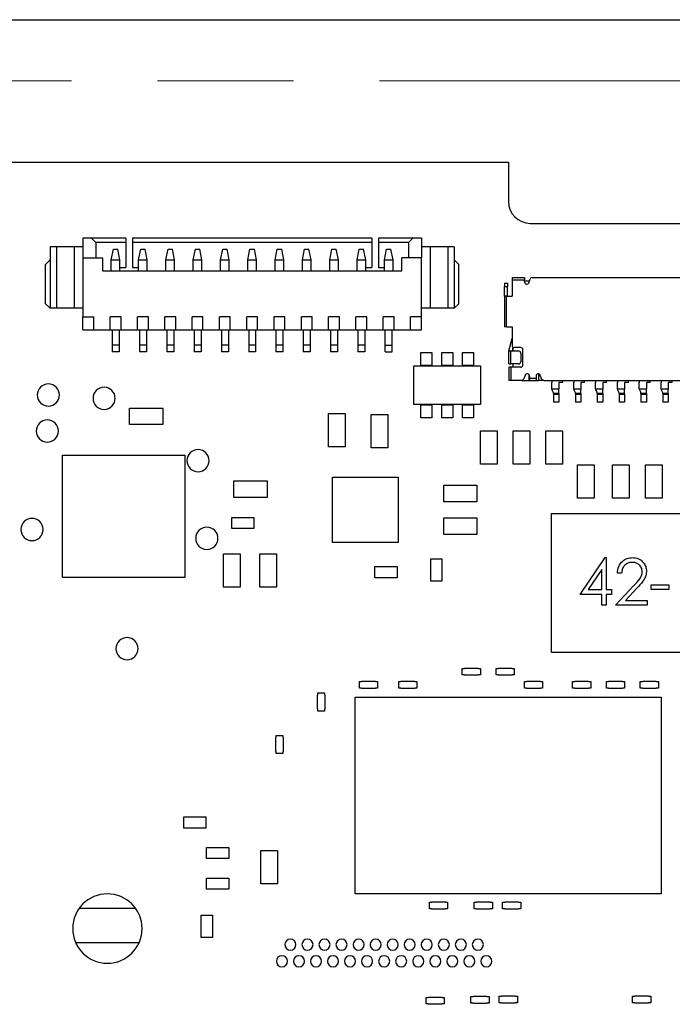
# Model space of a CAD drawing. Units: inches. Extents: x 0.4 to 16.6, y 0.2 to 10.8.
# Drawn here: x 3.6 to 4.2, y 5.7 to 6.6 of the extents above; entities that cross this region are included whole.
import ezdxf

# ---------------------------------------------------------------- set-up
doc = ezdxf.new("R2010")
doc.units = ezdxf.units.IN
doc.header["$MEASUREMENT"] = 0
doc.linetypes.add('CENTERX2', pattern=[0.8, 0.5, -0.1, 0.1, -0.1])

msp = doc.modelspace()

# ---------------------------------------------------------------- linework, layer by layer
at = {"color": 7, "linetype": 'Continuous', "lineweight": 25}
for p, q in [((3.02729, 6.59214), (6.23182, 6.59214)), ((3.43361, 6.4639), (4.01038, 6.4639)), ((4.01038, 6.4639), (4.01038, 6.42846)), ((4.03007, 6.40878), (4.65211, 6.40878)), ((3.63489, 6.39549), (3.62702, 6.39549)), ((3.62702, 6.39549), (3.62702, 6.37777)), ((3.63489, 6.39549), (3.63883, 6.39155)), ((3.66589, 6.39549), (3.63489, 6.39549)), ((3.63883, 6.39155), (3.63883, 6.37777)), ((3.66589, 6.39155), (3.63883, 6.39155)), ((3.66589, 6.39549), (3.66589, 6.39155)), ((3.66589, 6.39155), (3.66589, 6.36892)), ((3.88735, 6.39549), (3.6718, 6.39549)), ((3.6718, 6.39549), (3.6718, 6.39155)), ((3.88735, 6.39155), (3.6718, 6.39155)), ((3.6718, 6.39155), (3.6718, 6.36892)), ((3.88735, 6.39549), (3.88735, 6.39155)), ((3.88735, 6.39155), (3.88735, 6.36892)), ((3.89326, 6.39549), (3.89326, 6.39155)), ((3.92426, 6.39549), (3.89326, 6.39549)), ((3.92032, 6.39155), (3.89326, 6.39155)), ((3.89326, 6.39155), (3.89326, 6.36892)), ((3.92426, 6.39549), (3.92032, 6.39155)), ((3.92032, 6.39155), (3.92032, 6.37777)), ((3.93213, 6.39549), (3.92426, 6.39549)), ((3.93213, 6.39549), (3.93213, 6.37777)), ((3.59749, 6.38762), (3.59749, 6.3325)), ((3.60339, 6.38762), (3.59749, 6.38762)), ((3.60339, 6.38762), (3.60339, 6.3325)), ((3.61914, 6.38762), (3.60339, 6.38762)), ((3.61914, 6.38762), (3.61914, 6.3325)), ((3.62702, 6.38762), (3.61914, 6.38762)), ((3.65261, 6.37581), (3.65458, 6.38565)), ((3.65458, 6.38565), (3.65851, 6.38565)), ((3.66048, 6.37581), (3.65851, 6.38565)), ((3.67721, 6.37581), (3.67918, 6.38565)), ((3.67918, 6.38565), (3.68312, 6.38565)), ((3.68509, 6.37581), (3.68312, 6.38565)), ((3.70182, 6.37581), (3.70379, 6.38565)), ((3.70379, 6.38565), (3.70772, 6.38565)), ((3.70969, 6.37581), (3.70772, 6.38565)), ((3.72643, 6.37581), (3.72839, 6.38565)), ((3.72839, 6.38565), (3.73233, 6.38565)), ((3.7343, 6.37581), (3.73233, 6.38565)), ((3.75103, 6.37581), (3.753, 6.38565)), ((3.753, 6.38565), (3.75694, 6.38565)), ((3.75891, 6.37581), (3.75694, 6.38565)), ((3.77564, 6.37581), (3.77761, 6.38565)), ((3.77761, 6.38565), (3.78154, 6.38565)), ((3.78351, 6.37581), (3.78154, 6.38565)), ((3.80024, 6.37581), (3.80221, 6.38565)), ((3.80221, 6.38565), (3.80615, 6.38565)), ((3.80812, 6.37581), (3.80615, 6.38565)), ((3.82485, 6.37581), (3.82682, 6.38565)), ((3.82682, 6.38565), (3.83076, 6.38565)), ((3.83272, 6.37581), (3.83076, 6.38565)), ((3.84946, 6.37581), (3.85143, 6.38565)), ((3.85143, 6.38565), (3.85536, 6.38565)), ((3.85733, 6.37581), (3.85536, 6.38565)), ((3.87406, 6.37581), (3.87603, 6.38565)), ((3.87603, 6.38565), (3.87997, 6.38565)), ((3.88194, 6.37581), (3.87997, 6.38565)), ((3.89867, 6.37581), (3.90064, 6.38565)), ((3.90064, 6.38565), (3.90458, 6.38565)), ((3.90654, 6.37581), (3.90458, 6.38565)), ((3.94001, 6.38762), (3.93213, 6.38762)), ((3.94001, 6.38762), (3.94001, 6.3325)), ((3.95576, 6.38762), (3.94001, 6.38762)), ((3.95576, 6.38762), (3.95576, 6.3325)), ((3.96166, 6.38762), (3.95576, 6.38762)), ((3.96166, 6.38762), (3.96166, 6.3325)), ((3.59749, 6.37581), (3.59355, 6.37187)), ((3.62702, 6.37777), (3.64473, 6.37777)), ((3.62702, 6.37777), (3.62702, 6.32462)), ((3.64473, 6.37777), (3.64473, 6.36596)), ((3.65261, 6.36596), (3.65261, 6.37581)), ((3.65261, 6.37581), (3.66048, 6.37581)), ((3.66048, 6.36596), (3.66048, 6.37581)), ((3.67721, 6.37581), (3.68509, 6.37581)), ((3.67721, 6.36596), (3.67721, 6.37581)), ((3.68509, 6.36596), (3.68509, 6.37581)), ((3.70182, 6.37581), (3.70969, 6.37581)), ((3.70182, 6.36596), (3.70182, 6.37581)), ((3.70969, 6.36596), (3.70969, 6.37581)), ((3.72643, 6.37581), (3.7343, 6.37581)), ((3.72643, 6.36596), (3.72643, 6.37581)), ((3.7343, 6.36596), (3.7343, 6.37581)), ((3.75103, 6.36596), (3.75103, 6.37581)), ((3.75103, 6.37581), (3.75891, 6.37581)), ((3.75891, 6.36596), (3.75891, 6.37581)), ((3.77564, 6.37581), (3.78351, 6.37581)), ((3.77564, 6.36596), (3.77564, 6.37581)), ((3.78351, 6.36596), (3.78351, 6.37581)), ((3.80024, 6.36596), (3.80024, 6.37581)), ((3.80024, 6.37581), (3.80812, 6.37581)), ((3.80812, 6.36596), (3.80812, 6.37581)), ((3.82485, 6.36596), (3.82485, 6.37581)), ((3.82485, 6.37581), (3.83272, 6.37581)), ((3.83272, 6.36596), (3.83272, 6.37581)), ((3.84946, 6.36596), (3.84946, 6.37581)), ((3.84946, 6.37581), (3.85733, 6.37581)), ((3.85733, 6.36596), (3.85733, 6.37581)), ((3.87406, 6.37581), (3.88194, 6.37581)), ((3.87406, 6.36596), (3.87406, 6.37581)), ((3.88194, 6.36596), (3.88194, 6.37581)), ((3.89867, 6.37581), (3.90654, 6.37581)), ((3.89867, 6.36596), (3.89867, 6.37581)), ((3.90654, 6.36596), (3.90654, 6.37581)), ((3.91442, 6.36596), (3.91442, 6.37777)), ((3.93213, 6.37777), (3.91442, 6.37777)), ((3.93213, 6.32462), (3.93213, 6.37777)), ((3.96166, 6.37581), (3.9656, 6.37187)), ((3.59355, 6.33644), (3.59355, 6.37187)), ((3.64473, 6.36596), (3.91442, 6.36596)), ((3.66048, 6.36892), (3.66589, 6.36892)), ((3.6718, 6.36892), (3.67721, 6.36892)), ((3.88194, 6.36892), (3.88735, 6.36892)), ((3.89326, 6.36892), (3.89867, 6.36892)), ((3.9656, 6.33644), (3.9656, 6.37187)), ((4.01362, 6.35996), (4.02494, 6.35996)), ((4.01362, 6.35996), (4.01362, 6.35799)), ((4.01362, 6.35799), (4.01362, 6.34322)), ((4.01362, 6.35799), (4.02494, 6.35799)), ((4.02494, 6.35996), (4.02494, 6.35799)), ((4.02494, 6.35602), (4.02494, 6.35799)), ((4.02494, 6.357), (4.02936, 6.357)), ((4.02876, 6.35535), (4.02996, 6.35866)), ((4.03181, 6.35996), (4.64995, 6.35996)), ((4.00673, 6.35504), (4.00968, 6.35504)), ((4.00673, 6.35504), (4.00673, 6.35208)), ((4.00673, 6.35208), (4.00968, 6.35208)), ((4.00673, 6.34322), (4.00673, 6.35208)), ((4.00968, 6.35504), (4.00968, 6.35208)), ((4.00968, 6.34322), (4.00968, 6.35208)), ((4.00673, 6.34322), (4.00673, 6.31567)), ((4.0087, 6.34322), (4.00673, 6.34322)), ((4.0087, 6.31567), (4.0087, 6.34322)), ((4.0087, 6.34322), (4.01362, 6.34322)), ((3.59749, 6.3325), (3.59355, 6.33644)), ((3.60339, 6.3325), (3.59749, 6.3325)), ((3.61914, 6.3325), (3.60339, 6.3325)), ((3.62702, 6.3325), (3.61914, 6.3325)), ((3.94001, 6.3325), (3.93213, 6.3325)), ((3.95576, 6.3325), (3.94001, 6.3325)), ((3.96166, 6.3325), (3.95576, 6.3325)), ((3.96166, 6.3325), (3.9656, 6.33644)), ((3.62702, 6.32462), (3.63686, 6.32462)), ((3.62702, 6.31281), (3.62702, 6.32462)), ((3.63686, 6.31281), (3.63686, 6.32462)), ((3.65162, 6.31281), (3.65162, 6.32462)), ((3.66146, 6.32462), (3.65162, 6.32462)), ((3.66146, 6.31281), (3.66146, 6.32462)), ((3.68607, 6.32462), (3.67623, 6.32462)), ((3.67623, 6.31281), (3.67623, 6.32462)), ((3.68607, 6.31281), (3.68607, 6.32462)), ((3.70083, 6.31281), (3.70083, 6.32462)), ((3.71068, 6.32462), (3.70083, 6.32462)), ((3.71068, 6.31281), (3.71068, 6.32462)), ((3.72544, 6.31281), (3.72544, 6.32462)), ((3.73528, 6.32462), (3.72544, 6.32462)), ((3.73528, 6.31281), (3.73528, 6.32462)), ((3.75989, 6.32462), (3.75005, 6.32462)), ((3.75005, 6.31281), (3.75005, 6.32462)), ((3.75989, 6.31281), (3.75989, 6.32462)), ((3.7845, 6.32462), (3.77465, 6.32462)), ((3.77465, 6.31281), (3.77465, 6.32462)), ((3.7845, 6.31281), (3.7845, 6.32462)), ((3.79926, 6.31281), (3.79926, 6.32462)), ((3.8091, 6.32462), (3.79926, 6.32462)), ((3.8091, 6.31281), (3.8091, 6.32462)), ((3.83371, 6.32462), (3.82387, 6.32462)), ((3.82387, 6.31281), (3.82387, 6.32462)), ((3.83371, 6.31281), (3.83371, 6.32462)), ((3.85832, 6.32462), (3.84847, 6.32462)), ((3.84847, 6.31281), (3.84847, 6.32462)), ((3.85832, 6.31281), (3.85832, 6.32462)), ((3.88292, 6.32462), (3.87308, 6.32462)), ((3.87308, 6.31281), (3.87308, 6.32462)), ((3.88292, 6.31281), (3.88292, 6.32462)), ((3.90753, 6.32462), (3.89769, 6.32462)), ((3.89769, 6.31281), (3.89769, 6.32462)), ((3.90753, 6.31281), (3.90753, 6.32462)), ((3.93213, 6.32462), (3.92229, 6.32462)), ((3.92229, 6.31281), (3.92229, 6.32462)), ((3.93213, 6.31281), (3.93213, 6.32462)), ((3.62702, 6.31281), (3.63686, 6.31281)), ((3.63686, 6.31281), (3.65162, 6.31281)), ((3.65162, 6.31281), (3.66146, 6.31281)), ((3.65339, 6.31281), (3.65339, 6.29903)), ((3.65969, 6.31281), (3.65969, 6.29903)), ((3.66146, 6.31281), (3.67623, 6.31281)), ((3.67623, 6.31281), (3.68607, 6.31281)), ((3.678, 6.31281), (3.678, 6.29903)), ((3.6843, 6.31281), (3.6843, 6.29903)), ((3.68607, 6.31281), (3.70083, 6.31281)), ((3.70083, 6.31281), (3.71068, 6.31281)), ((3.70261, 6.31281), (3.70261, 6.29903)), ((3.70891, 6.31281), (3.70891, 6.29903)), ((3.71068, 6.31281), (3.72544, 6.31281)), ((3.72544, 6.31281), (3.73528, 6.31281)), ((3.72721, 6.31281), (3.72721, 6.29903)), ((3.73351, 6.31281), (3.73351, 6.29903)), ((3.73528, 6.31281), (3.75005, 6.31281)), ((3.75005, 6.31281), (3.75989, 6.31281)), ((3.75182, 6.31281), (3.75182, 6.29903)), ((3.75812, 6.31281), (3.75812, 6.29903)), ((3.75989, 6.31281), (3.77465, 6.31281)), ((3.77465, 6.31281), (3.7845, 6.31281)), ((3.77643, 6.31281), (3.77643, 6.29903)), ((3.78272, 6.31281), (3.78272, 6.29903)), ((3.7845, 6.31281), (3.79926, 6.31281)), ((3.79926, 6.31281), (3.8091, 6.31281)), ((3.80103, 6.31281), (3.80103, 6.29903)), ((3.80733, 6.31281), (3.80733, 6.29903)), ((3.8091, 6.31281), (3.82387, 6.31281)), ((3.82387, 6.31281), (3.83371, 6.31281)), ((3.82564, 6.31281), (3.82564, 6.29903)), ((3.83194, 6.31281), (3.83194, 6.29903)), ((3.83371, 6.31281), (3.84847, 6.31281)), ((3.84847, 6.31281), (3.85832, 6.31281)), ((3.85024, 6.31281), (3.85024, 6.29903)), ((3.85654, 6.31281), (3.85654, 6.29903)), ((3.85832, 6.31281), (3.87308, 6.31281)), ((3.87308, 6.31281), (3.88292, 6.31281)), ((3.87485, 6.31281), (3.87485, 6.29903)), ((3.88115, 6.31281), (3.88115, 6.29903)), ((3.88292, 6.31281), (3.89769, 6.31281)), ((3.89769, 6.31281), (3.90753, 6.31281)), ((3.89946, 6.29903), (3.89946, 6.31281)), ((3.90576, 6.29903), (3.90576, 6.31281)), ((3.90753, 6.31281), (3.92229, 6.31281)), ((3.92229, 6.31281), (3.93213, 6.31281)), ((4.0087, 6.31567), (4.00673, 6.31567)), ((4.0087, 6.31567), (4.01362, 6.31567)), ((4.01362, 6.31567), (4.01362, 6.29893)), ((4.01067, 6.29401), (4.01362, 6.30508)), ((3.65969, 6.29903), (3.65339, 6.29903)), ((3.65339, 6.29903), (3.65339, 6.29313)), ((3.65969, 6.29903), (3.65969, 6.29313)), ((3.6843, 6.29903), (3.678, 6.29903)), ((3.678, 6.29903), (3.678, 6.29313)), ((3.6843, 6.29903), (3.6843, 6.29313)), ((3.70891, 6.29903), (3.70261, 6.29903)), ((3.70261, 6.29903), (3.70261, 6.29313)), ((3.70891, 6.29903), (3.70891, 6.29313)), ((3.73351, 6.29903), (3.72721, 6.29903)), ((3.72721, 6.29903), (3.72721, 6.29313)), ((3.73351, 6.29903), (3.73351, 6.29313)), ((3.75812, 6.29903), (3.75182, 6.29903)), ((3.75182, 6.29903), (3.75182, 6.29313)), ((3.75812, 6.29903), (3.75812, 6.29313)), ((3.78272, 6.29903), (3.77643, 6.29903)), ((3.77643, 6.29903), (3.77643, 6.29313)), ((3.78272, 6.29903), (3.78272, 6.29313)), ((3.80733, 6.29903), (3.80103, 6.29903)), ((3.80103, 6.29903), (3.80103, 6.29313)), ((3.80733, 6.29903), (3.80733, 6.29313)), ((3.83194, 6.29903), (3.82564, 6.29903)), ((3.82564, 6.29903), (3.82564, 6.29313)), ((3.83194, 6.29903), (3.83194, 6.29313)), ((3.85654, 6.29903), (3.85024, 6.29903)), ((3.85024, 6.29903), (3.85024, 6.29313)), ((3.85654, 6.29903), (3.85654, 6.29313)), ((3.88115, 6.29903), (3.87485, 6.29903)), ((3.87485, 6.29903), (3.87485, 6.29313)), ((3.88115, 6.29903), (3.88115, 6.29313)), ((3.89946, 6.29903), (3.90576, 6.29903)), ((3.89946, 6.29313), (3.89946, 6.29903)), ((3.90576, 6.29313), (3.90576, 6.29903)), ((4.01067, 6.29401), (4.01264, 6.29401)), ((4.01067, 6.2822), (4.01067, 6.29401)), ((4.01264, 6.2822), (4.01264, 6.29401)), ((4.01264, 6.29401), (4.01953, 6.29401)), ((4.0145, 6.2973), (4.01362, 6.29401)), ((4.01475, 6.29401), (4.01475, 6.29715)), ((4.02149, 6.29696), (4.01559, 6.29696)), ((4.02346, 6.28122), (4.02346, 6.295)), ((3.65969, 6.29313), (3.65339, 6.29313)), ((3.6843, 6.29313), (3.678, 6.29313)), ((3.70891, 6.29313), (3.70261, 6.29313)), ((3.73351, 6.29313), (3.72721, 6.29313)), ((3.75812, 6.29313), (3.75182, 6.29313)), ((3.78272, 6.29313), (3.77643, 6.29313)), ((3.80733, 6.29313), (3.80103, 6.29313)), ((3.83194, 6.29313), (3.82564, 6.29313)), ((3.85654, 6.29313), (3.85024, 6.29313)), ((3.88115, 6.29313), (3.87485, 6.29313)), ((3.89946, 6.29313), (3.90576, 6.29313)), ((3.93164, 6.29264), (3.94148, 6.29264)), ((3.93164, 6.28082), (3.93164, 6.29264)), ((3.94148, 6.29264), (3.94148, 6.28082)), ((3.95034, 6.29264), (3.96019, 6.29264)), ((3.95034, 6.28082), (3.95034, 6.29264)), ((3.96019, 6.29264), (3.96019, 6.28082)), ((3.96904, 6.28082), (3.96904, 6.29264)), ((3.96904, 6.29264), (3.97889, 6.29264)), ((3.97889, 6.29264), (3.97889, 6.28082)), ((4.02149, 6.29204), (4.02149, 6.28417)), ((3.92526, 6.24561), (3.92526, 6.28061)), ((3.92526, 6.28061), (3.98526, 6.28061)), ((3.94148, 6.28082), (3.93164, 6.28082)), ((3.96019, 6.28082), (3.95034, 6.28082)), ((3.97889, 6.28082), (3.96904, 6.28082)), ((3.98526, 6.28061), (3.98526, 6.24561)), ((4.01067, 6.2822), (4.01264, 6.2822)), ((4.01264, 6.27925), (4.01067, 6.27925)), ((4.01067, 6.27925), (4.01067, 6.26744)), ((4.01953, 6.2822), (4.01264, 6.2822)), ((4.01264, 6.27925), (4.01264, 6.26744)), ((4.02149, 6.27925), (4.01264, 6.27925)), ((4.01475, 6.27925), (4.01475, 6.2822)), ((4.01264, 6.26744), (4.01067, 6.26744)), ((4.02249, 6.26744), (4.01264, 6.26744)), ((4.02249, 6.26744), (4.02902, 6.26744)), ((4.02555, 6.27205), (4.02434, 6.26873)), ((4.02902, 6.26744), (4.02902, 6.27249)), ((4.02902, 6.26744), (4.02937, 6.26744)), ((4.02937, 6.27137), (4.02937, 6.26941)), ((4.02937, 6.26941), (4.03527, 6.26941)), ((4.02937, 6.26941), (4.02937, 6.26744)), ((4.02937, 6.26744), (4.03527, 6.26744)), ((4.03527, 6.27137), (4.03527, 6.26941)), ((4.03527, 6.26941), (4.03527, 6.26744)), ((4.03527, 6.26744), (4.03738, 6.26744)), ((4.03738, 6.27334), (4.03738, 6.26744)), ((4.04215, 6.26744), (4.03738, 6.26744)), ((4.0403, 6.26873), (4.03909, 6.27205)), ((4.04215, 6.26744), (4.63962, 6.26744)), ((4.04954, 6.26744), (4.04954, 6.26547)), ((4.05939, 6.26547), (4.05939, 6.26744)), ((4.06923, 6.26744), (4.06923, 6.26547)), ((4.07907, 6.26547), (4.07907, 6.26744)), ((4.08891, 6.26744), (4.08891, 6.26547)), ((4.09876, 6.26547), (4.09876, 6.26744)), ((4.1086, 6.26744), (4.1086, 6.26547)), ((4.11844, 6.26547), (4.11844, 6.26744)), ((4.12828, 6.26744), (4.12828, 6.26547)), ((4.13813, 6.26547), (4.13813, 6.26744)), ((4.14797, 6.26744), (4.14797, 6.26547)), ((4.15781, 6.26547), (4.15781, 6.26744)), ((4.04954, 6.26055), (4.04954, 6.26547)), ((4.04954, 6.25956), (4.04954, 6.26055)), ((4.05594, 6.25956), (4.04954, 6.25956)), ((4.05939, 6.26547), (4.05594, 6.26547)), ((4.05594, 6.26547), (4.05594, 6.25956)), ((4.05594, 6.25563), (4.05594, 6.25956)), ((4.06923, 6.26055), (4.06923, 6.26547)), ((4.06923, 6.25956), (4.06923, 6.26055)), ((4.07563, 6.25956), (4.06923, 6.25956)), ((4.07907, 6.26547), (4.07563, 6.26547)), ((4.07563, 6.26547), (4.07563, 6.25956)), ((4.07563, 6.25563), (4.07563, 6.25956)), ((4.08891, 6.26055), (4.08891, 6.26547)), ((4.08891, 6.25956), (4.08891, 6.26055)), ((4.09531, 6.25956), (4.08891, 6.25956)), ((4.09876, 6.26547), (4.09531, 6.26547)), ((4.09531, 6.26547), (4.09531, 6.25956)), ((4.09531, 6.25563), (4.09531, 6.25956)), ((4.1086, 6.26055), (4.1086, 6.26547)), ((4.1086, 6.25956), (4.1086, 6.26055)), ((4.115, 6.25956), (4.1086, 6.25956)), ((4.11844, 6.26547), (4.115, 6.26547)), ((4.115, 6.26547), (4.115, 6.25956)), ((4.115, 6.25563), (4.115, 6.25956)), ((4.12828, 6.26055), (4.12828, 6.26547)), ((4.12828, 6.25956), (4.12828, 6.26055)), ((4.13468, 6.25956), (4.12828, 6.25956)), ((4.13813, 6.26547), (4.13468, 6.26547)), ((4.13468, 6.26547), (4.13468, 6.25956)), ((4.13468, 6.25563), (4.13468, 6.25956)), ((4.14797, 6.26055), (4.14797, 6.26547)), ((4.14797, 6.25956), (4.14797, 6.26055)), ((4.15437, 6.25956), (4.14797, 6.25956)), ((4.15781, 6.26547), (4.15437, 6.26547)), ((4.15437, 6.26547), (4.15437, 6.25956)), ((4.15437, 6.25563), (4.15437, 6.25956)), ((4.05102, 6.25563), (4.05102, 6.25622)), ((4.05594, 6.25563), (4.05102, 6.25563)), ((4.05102, 6.25563), (4.05102, 6.25464)), ((4.05594, 6.25464), (4.05102, 6.25464)), ((4.05102, 6.25464), (4.05102, 6.24775)), ((4.05594, 6.25563), (4.05594, 6.25464)), ((4.05594, 6.25464), (4.05594, 6.24775)), ((4.07071, 6.25563), (4.07071, 6.25622)), ((4.07563, 6.25563), (4.07071, 6.25563)), ((4.07071, 6.25563), (4.07071, 6.25464)), ((4.07563, 6.25464), (4.07071, 6.25464)), ((4.07071, 6.25464), (4.07071, 6.24775)), ((4.07563, 6.25563), (4.07563, 6.25464)), ((4.07563, 6.25464), (4.07563, 6.24775)), ((4.09039, 6.25563), (4.09039, 6.25622)), ((4.09531, 6.25563), (4.09039, 6.25563)), ((4.09039, 6.25563), (4.09039, 6.25464)), ((4.09531, 6.25464), (4.09039, 6.25464)), ((4.09039, 6.25464), (4.09039, 6.24775)), ((4.09531, 6.25563), (4.09531, 6.25464)), ((4.09531, 6.25464), (4.09531, 6.24775)), ((4.11008, 6.25563), (4.11008, 6.25622)), ((4.115, 6.25563), (4.11008, 6.25563)), ((4.11008, 6.25563), (4.11008, 6.25464)), ((4.115, 6.25464), (4.11008, 6.25464)), ((4.11008, 6.25464), (4.11008, 6.24775)), ((4.115, 6.25563), (4.115, 6.25464)), ((4.115, 6.25464), (4.115, 6.24775)), ((4.12976, 6.25563), (4.12976, 6.25622)), ((4.13468, 6.25563), (4.12976, 6.25563)), ((4.12976, 6.25563), (4.12976, 6.25464)), ((4.13468, 6.25464), (4.12976, 6.25464)), ((4.12976, 6.25464), (4.12976, 6.24775)), ((4.13468, 6.25563), (4.13468, 6.25464)), ((4.13468, 6.25464), (4.13468, 6.24775)), ((4.14945, 6.25563), (4.14945, 6.25622)), ((4.15437, 6.25563), (4.14945, 6.25563)), ((4.14945, 6.25563), (4.14945, 6.25464)), ((4.15437, 6.25464), (4.14945, 6.25464)), ((4.14945, 6.25464), (4.14945, 6.24775)), ((4.15437, 6.25563), (4.15437, 6.25464)), ((4.15437, 6.25464), (4.15437, 6.24775)), ((3.6691, 6.22756), (3.6691, 6.24256)), ((3.6691, 6.24256), (3.6991, 6.24256)), ((3.6991, 6.24256), (3.6991, 6.22756)), ((3.98526, 6.24561), (3.92526, 6.24561)), ((3.93164, 6.23358), (3.93164, 6.24539)), ((3.93164, 6.24539), (3.94148, 6.24539)), ((3.94148, 6.24539), (3.94148, 6.23358)), ((3.95034, 6.23358), (3.95034, 6.24539)), ((3.95034, 6.24539), (3.96019, 6.24539)), ((3.96019, 6.24539), (3.96019, 6.23358)), ((3.96904, 6.23358), (3.96904, 6.24539)), ((3.96904, 6.24539), (3.97889, 6.24539)), ((3.97889, 6.24539), (3.97889, 6.23358)), ((4.05594, 6.24775), (4.05102, 6.24775)), ((4.07563, 6.24775), (4.07071, 6.24775)), ((4.09531, 6.24775), (4.09039, 6.24775)), ((4.115, 6.24775), (4.11008, 6.24775)), ((4.13468, 6.24775), (4.12976, 6.24775)), ((4.15437, 6.24775), (4.14945, 6.24775)), ((3.84835, 6.20775), (3.84835, 6.23775)), ((3.84835, 6.23775), (3.86335, 6.23775)), ((3.86335, 6.23775), (3.86335, 6.20775)), ((3.88674, 6.20677), (3.88674, 6.23677)), ((3.88674, 6.23677), (3.90174, 6.23677)), ((3.90174, 6.23677), (3.90174, 6.20677)), ((3.94148, 6.23358), (3.93164, 6.23358)), ((3.96019, 6.23358), (3.95034, 6.23358)), ((3.97889, 6.23358), (3.96904, 6.23358)), ((3.6991, 6.22756), (3.6691, 6.22756)), ((3.98517, 6.19201), (3.98517, 6.22201)), ((3.98517, 6.22201), (4.00017, 6.22201)), ((4.00017, 6.22201), (4.00017, 6.19201)), ((4.01469, 6.22201), (4.02969, 6.22201)), ((4.01469, 6.19201), (4.01469, 6.22201)), ((4.02969, 6.22201), (4.02969, 6.19201)), ((4.04422, 6.19201), (4.04422, 6.22201)), ((4.04422, 6.22201), (4.05922, 6.22201)), ((4.05922, 6.22201), (4.05922, 6.19201)), ((3.86335, 6.20775), (3.84835, 6.20775)), ((3.90174, 6.20677), (3.88674, 6.20677)), ((3.60881, 6.20012), (3.71904, 6.20012)), ((3.60881, 6.08988), (3.60881, 6.20012)), ((3.71904, 6.20012), (3.71904, 6.08988)), ((4.00017, 6.19201), (3.98517, 6.19201)), ((4.02969, 6.19201), (4.01469, 6.19201)), ((4.05922, 6.19201), (4.04422, 6.19201)), ((4.07276, 6.16149), (4.07276, 6.19149)), ((4.07276, 6.19149), (4.08776, 6.19149)), ((4.08776, 6.19149), (4.08776, 6.16149)), ((4.10426, 6.19149), (4.11926, 6.19149)), ((4.10426, 6.16149), (4.10426, 6.19149)), ((4.11926, 6.19149), (4.11926, 6.16149)), ((4.13379, 6.16149), (4.13379, 6.19149)), ((4.13379, 6.19149), (4.14879, 6.19149)), ((4.14879, 6.19149), (4.14879, 6.16149)), ((3.85192, 6.12138), (3.85192, 6.18043)), ((3.85192, 6.18043), (3.91097, 6.18043)), ((3.91097, 6.18043), (3.91097, 6.12138)), ((3.7631, 6.1621), (3.7631, 6.1771)), ((3.7631, 6.1771), (3.7931, 6.1771)), ((3.7931, 6.1771), (3.7931, 6.1621)), ((3.95208, 6.15817), (3.95208, 6.17317)), ((3.95208, 6.17317), (3.98208, 6.17317)), ((3.98208, 6.17317), (3.98208, 6.15817)), ((3.7931, 6.1621), (3.7631, 6.1621)), ((4.08776, 6.16149), (4.07276, 6.16149)), ((4.11926, 6.16149), (4.10426, 6.16149)), ((4.14879, 6.16149), (4.13379, 6.16149)), ((3.98208, 6.15817), (3.95208, 6.15817)), ((3.76121, 6.13409), (3.76121, 6.14409)), ((3.76121, 6.14409), (3.78121, 6.14409)), ((3.78121, 6.14409), (3.78121, 6.13409)), ((3.95208, 6.12864), (3.95208, 6.14364)), ((3.95208, 6.14364), (3.98208, 6.14364)), ((3.98208, 6.14364), (3.98208, 6.12864)), ((4.04926, 6.02246), (4.04926, 6.14746)), ((4.04926, 6.14746), (4.42426, 6.14746)), ((3.78121, 6.13409), (3.76121, 6.13409)), ((3.98208, 6.12864), (3.95208, 6.12864)), ((3.91097, 6.12138), (3.85192, 6.12138)), ((3.75387, 6.08128), (3.75387, 6.11128)), ((3.75387, 6.11128), (3.76887, 6.11128)), ((3.76887, 6.11128), (3.76887, 6.08128)), ((3.78635, 6.11128), (3.80135, 6.11128)), ((3.78635, 6.08128), (3.78635, 6.11128)), ((3.80135, 6.11128), (3.80135, 6.08128)), ((4.0749, 6.07476), (4.09765, 6.10787)), ((4.09765, 6.10787), (4.09841, 6.10787)), ((4.09841, 6.10787), (4.09841, 6.07903)), ((3.89015, 6.0998), (3.91015, 6.0998)), ((3.89015, 6.0898), (3.89015, 6.0998)), ((3.91015, 6.0998), (3.91015, 6.0898)), ((3.94042, 6.10677), (3.95042, 6.10677)), ((3.94042, 6.08677), (3.94042, 6.10677)), ((3.95042, 6.10677), (3.95042, 6.08677)), ((3.71904, 6.08988), (3.60881, 6.08988)), ((3.91015, 6.0898), (3.89015, 6.0898)), ((4.09467, 6.09712), (4.08225, 6.07903)), ((4.09467, 6.07903), (4.09467, 6.09712)), ((4.11229, 6.09399), (4.10855, 6.09399)), ((3.76887, 6.08128), (3.75387, 6.08128)), ((3.80135, 6.08128), (3.78635, 6.08128)), ((3.95042, 6.08677), (3.94042, 6.08677)), ((4.10695, 6.06514), (4.12311, 6.08238)), ((4.139, 6.0833), (4.15503, 6.0833)), ((4.139, 6.07903), (4.139, 6.0833)), ((4.15503, 6.0833), (4.15503, 6.07903)), ((4.09467, 6.07476), (4.0749, 6.07476)), ((4.08225, 6.07903), (4.09467, 6.07903)), ((4.09467, 6.06514), (4.09467, 6.07476)), ((4.09841, 6.07903), (4.10321, 6.07903)), ((4.09841, 6.07476), (4.09841, 6.06514)), ((4.10321, 6.07476), (4.09841, 6.07476)), ((4.10321, 6.07903), (4.10321, 6.07476)), ((4.1263, 6.08054), (4.11588, 6.06941)), ((4.15503, 6.07903), (4.139, 6.07903)), ((4.09841, 6.06514), (4.09467, 6.06514)), ((4.13526, 6.06514), (4.10695, 6.06514)), ((4.11588, 6.06941), (4.13526, 6.06941)), ((4.13526, 6.06941), (4.13526, 6.06514)), ((4.42426, 6.02246), (4.04926, 6.02246)), ((3.96871, 6.00228), (3.96871, 6.00819)), ((3.96871, 6.00819), (3.97072, 6.00819)), ((3.97072, 6.00228), (3.96871, 6.00228)), ((3.97072, 6.00819), (3.97072, 6.00848)), ((3.97072, 6.00848), (3.98312, 6.00848)), ((3.97072, 6.00198), (3.97072, 6.00228)), ((3.98312, 6.00198), (3.97072, 6.00198)), ((3.98312, 6.00848), (3.98312, 6.00819)), ((3.98312, 6.00819), (3.98513, 6.00819)), ((3.98513, 6.00228), (3.98312, 6.00228)), ((3.98312, 6.00228), (3.98312, 6.00198)), ((3.98513, 6.00819), (3.98513, 6.00228)), ((3.99922, 6.00228), (3.99922, 6.00819)), ((3.99922, 6.00819), (4.00123, 6.00819)), ((4.00123, 6.00228), (3.99922, 6.00228)), ((4.00123, 6.00819), (4.00123, 6.00848)), ((4.00123, 6.00848), (4.01363, 6.00848)), ((4.00123, 6.00198), (4.00123, 6.00228)), ((4.01363, 6.00198), (4.00123, 6.00198)), ((4.01363, 6.00848), (4.01363, 6.00819)), ((4.01363, 6.00819), (4.01564, 6.00819)), ((4.01363, 6.00228), (4.01363, 6.00198)), ((4.01564, 6.00228), (4.01363, 6.00228)), ((4.01564, 6.00819), (4.01564, 6.00228)), ((3.87619, 5.99638), (3.8782, 5.99638)), ((3.87619, 5.99047), (3.87619, 5.99638)), ((3.8782, 5.99667), (3.8906, 5.99667)), ((3.8782, 5.99638), (3.8782, 5.99667)), ((3.8906, 5.99667), (3.8906, 5.99638)), ((3.8906, 5.99638), (3.89261, 5.99638)), ((3.89261, 5.99638), (3.89261, 5.99047)), ((3.91162, 5.99638), (3.91363, 5.99638)), ((3.91162, 5.99047), (3.91162, 5.99638)), ((3.91363, 5.99638), (3.91363, 5.99667)), ((3.91363, 5.99667), (3.92603, 5.99667)), ((3.92603, 5.99667), (3.92603, 5.99638)), ((3.92603, 5.99638), (3.92804, 5.99638)), ((3.92804, 5.99638), (3.92804, 5.99047)), ((4.02481, 5.99047), (4.02481, 5.99638)), ((4.02481, 5.99638), (4.02682, 5.99638)), ((4.02682, 5.99638), (4.02682, 5.99667)), ((4.02682, 5.99667), (4.03922, 5.99667)), ((4.03922, 5.99667), (4.03922, 5.99638)), ((4.03922, 5.99638), (4.04123, 5.99638)), ((4.04123, 5.99638), (4.04123, 5.99047)), ((4.06812, 5.99638), (4.07013, 5.99638)), ((4.06812, 5.99047), (4.06812, 5.99638)), ((4.07013, 5.99638), (4.07013, 5.99667)), ((4.07013, 5.99667), (4.08253, 5.99667)), ((4.08253, 5.99667), (4.08253, 5.99638)), ((4.08253, 5.99638), (4.08454, 5.99638)), ((4.08454, 5.99638), (4.08454, 5.99047)), ((4.09863, 5.99047), (4.09863, 5.99638)), ((4.09863, 5.99638), (4.10064, 5.99638)), ((4.10064, 5.99638), (4.10064, 5.99667)), ((4.10064, 5.99667), (4.11304, 5.99667)), ((4.11304, 5.99667), (4.11304, 5.99638)), ((4.11304, 5.99638), (4.11505, 5.99638)), ((4.11505, 5.99638), (4.11505, 5.99047)), ((4.12914, 5.99047), (4.12914, 5.99638)), ((4.12914, 5.99638), (4.13115, 5.99638)), ((4.13115, 5.99638), (4.13115, 5.99667)), ((4.13115, 5.99667), (4.14355, 5.99667)), ((4.14355, 5.99667), (4.14355, 5.99638)), ((4.14355, 5.99638), (4.14556, 5.99638)), ((4.14556, 5.99638), (4.14556, 5.99047)), ((3.83853, 5.98417), (3.83882, 5.98417)), ((3.83853, 5.97177), (3.83853, 5.98417)), ((3.83882, 5.98417), (3.83882, 5.98618)), ((3.83882, 5.98618), (3.84473, 5.98618)), ((3.84473, 5.98618), (3.84473, 5.98417)), ((3.84473, 5.98417), (3.84503, 5.98417)), ((3.84503, 5.98417), (3.84503, 5.97177)), ((3.8782, 5.99047), (3.87619, 5.99047)), ((3.8782, 5.99017), (3.8782, 5.99047)), ((3.8906, 5.99017), (3.8782, 5.99017)), ((3.8906, 5.99047), (3.8906, 5.99017)), ((3.89261, 5.99047), (3.8906, 5.99047)), ((3.91363, 5.99047), (3.91162, 5.99047)), ((3.91363, 5.99017), (3.91363, 5.99047)), ((3.92603, 5.99017), (3.91363, 5.99017)), ((3.92804, 5.99047), (3.92603, 5.99047)), ((3.92603, 5.99047), (3.92603, 5.99017)), ((4.02682, 5.99047), (4.02481, 5.99047)), ((4.02682, 5.99017), (4.02682, 5.99047)), ((4.03922, 5.99017), (4.02682, 5.99017)), ((4.03922, 5.99047), (4.03922, 5.99017)), ((4.04123, 5.99047), (4.03922, 5.99047)), ((4.07013, 5.99047), (4.06812, 5.99047)), ((4.07013, 5.99017), (4.07013, 5.99047)), ((4.08253, 5.99017), (4.07013, 5.99017)), ((4.08454, 5.99047), (4.08253, 5.99047)), ((4.08253, 5.99047), (4.08253, 5.99017)), ((4.10064, 5.99047), (4.09863, 5.99047)), ((4.10064, 5.99017), (4.10064, 5.99047)), ((4.11304, 5.99017), (4.10064, 5.99017)), ((4.11505, 5.99047), (4.11304, 5.99047)), ((4.11304, 5.99047), (4.11304, 5.99017)), ((4.13115, 5.99047), (4.12914, 5.99047)), ((4.13115, 5.99017), (4.13115, 5.99047)), ((4.14355, 5.99017), (4.13115, 5.99017)), ((4.14556, 5.99047), (4.14355, 5.99047)), ((4.14355, 5.99047), (4.14355, 5.99017)), ((3.87246, 5.98228), (4.14806, 5.98228)), ((3.87246, 5.80512), (3.87246, 5.98228)), ((4.14806, 5.98228), (4.14806, 5.80512)), ((3.83882, 5.97177), (3.83853, 5.97177)), ((3.83882, 5.96976), (3.83882, 5.97177)), ((3.84473, 5.96976), (3.83882, 5.96976)), ((3.84503, 5.97177), (3.84473, 5.97177)), ((3.84473, 5.97177), (3.84473, 5.96976)), ((3.80095, 5.93342), (3.80095, 5.94582)), ((3.80095, 5.94582), (3.80124, 5.94582)), ((3.80124, 5.94783), (3.80715, 5.94783)), ((3.80124, 5.94582), (3.80124, 5.94783)), ((3.80715, 5.94783), (3.80715, 5.94582)), ((3.80715, 5.94582), (3.80745, 5.94582)), ((3.80745, 5.94582), (3.80745, 5.93342)), ((3.80124, 5.93342), (3.80095, 5.93342)), ((3.80124, 5.93141), (3.80124, 5.93342)), ((3.80715, 5.93141), (3.80124, 5.93141)), ((3.80745, 5.93342), (3.80715, 5.93342)), ((3.80715, 5.93342), (3.80715, 5.93141)), ((3.7179, 5.87441), (3.7379, 5.87441)), ((3.7179, 5.86441), (3.7179, 5.87441)), ((3.7379, 5.87441), (3.7379, 5.86441)), ((3.7379, 5.86441), (3.7179, 5.86441)), ((3.73857, 5.83685), (3.73857, 5.84685)), ((3.73857, 5.84685), (3.75857, 5.84685)), ((3.75857, 5.84685), (3.75857, 5.83685)), ((3.78733, 5.81405), (3.78733, 5.84405)), ((3.78733, 5.84405), (3.80233, 5.84405)), ((3.80233, 5.84405), (3.80233, 5.81405)), ((3.75857, 5.83685), (3.73857, 5.83685)), ((3.73857, 5.81929), (3.75857, 5.81929)), ((3.73857, 5.80929), (3.73857, 5.81929)), ((3.75857, 5.81929), (3.75857, 5.80929)), ((3.75857, 5.80929), (3.73857, 5.80929)), ((3.80233, 5.81405), (3.78733, 5.81405)), ((4.14806, 5.80512), (3.87246, 5.80512)), ((3.93918, 5.79165), (3.93918, 5.79756)), ((3.93918, 5.79756), (3.94119, 5.79756)), ((3.94119, 5.79785), (3.95359, 5.79785)), ((3.94119, 5.79756), (3.94119, 5.79785)), ((3.95359, 5.79785), (3.95359, 5.79756)), ((3.95359, 5.79756), (3.9556, 5.79756)), ((3.9556, 5.79756), (3.9556, 5.79165)), ((3.97953, 5.79756), (3.98154, 5.79756)), ((3.97953, 5.79165), (3.97953, 5.79756)), ((3.98154, 5.79756), (3.98154, 5.79785)), ((3.98154, 5.79785), (3.99395, 5.79785)), ((3.99395, 5.79785), (3.99395, 5.79756)), ((3.99395, 5.79756), (3.99596, 5.79756)), ((3.99596, 5.79756), (3.99596, 5.79165)), ((4.00512, 5.79756), (4.00713, 5.79756)), ((4.00512, 5.79165), (4.00512, 5.79756)), ((4.00713, 5.79756), (4.00713, 5.79785)), ((4.00713, 5.79785), (4.01954, 5.79785)), ((4.01954, 5.79785), (4.01954, 5.79756)), ((4.01954, 5.79756), (4.02155, 5.79756)), ((4.02155, 5.79756), (4.02155, 5.79165)), ((3.94119, 5.79165), (3.93918, 5.79165)), ((3.94119, 5.79135), (3.94119, 5.79165)), ((3.95359, 5.79135), (3.94119, 5.79135)), ((3.9556, 5.79165), (3.95359, 5.79165)), ((3.95359, 5.79165), (3.95359, 5.79135)), ((3.98154, 5.79165), (3.97953, 5.79165)), ((3.98154, 5.79135), (3.98154, 5.79165)), ((3.99395, 5.79135), (3.98154, 5.79135)), ((3.99596, 5.79165), (3.99395, 5.79165)), ((3.99395, 5.79165), (3.99395, 5.79135)), ((4.00713, 5.79165), (4.00512, 5.79165)), ((4.00713, 5.79135), (4.00713, 5.79165)), ((4.01954, 5.79135), (4.00713, 5.79135)), ((4.02155, 5.79165), (4.01954, 5.79165)), ((4.01954, 5.79165), (4.01954, 5.79135)), ((3.73373, 5.7659), (3.73373, 5.7859)), ((3.73373, 5.7859), (3.74373, 5.7859)), ((3.74373, 5.7859), (3.74373, 5.7659)), ((3.74373, 5.7659), (3.73373, 5.7659)), ((3.67767, 5.76113), (3.62066, 5.76113)), ((3.93623, 5.71193), (3.93824, 5.71193)), ((3.93623, 5.70602), (3.93623, 5.71193)), ((3.93824, 5.71222), (3.95064, 5.71222)), ((3.93824, 5.71193), (3.93824, 5.71222)), ((3.95064, 5.71222), (3.95064, 5.71193)), ((3.95064, 5.71193), (3.95265, 5.71193)), ((3.95265, 5.71193), (3.95265, 5.70602)), ((3.97662, 5.70681), (3.97662, 5.71272)), ((3.97662, 5.71272), (3.97863, 5.71272)), ((3.97863, 5.71272), (3.97863, 5.71301)), ((3.97863, 5.71301), (3.99103, 5.71301)), ((3.99103, 5.71301), (3.99103, 5.71272)), ((3.99103, 5.71272), (3.99304, 5.71272)), ((3.99304, 5.71272), (3.99304, 5.70681)), ((4.00217, 5.707), (4.00217, 5.71291)), ((4.00217, 5.71291), (4.00418, 5.71291)), ((4.00418, 5.71321), (4.01658, 5.71321)), ((4.00418, 5.71291), (4.00418, 5.71321)), ((4.01658, 5.71321), (4.01658, 5.71291)), ((4.01658, 5.71291), (4.01859, 5.71291)), ((4.01859, 5.71291), (4.01859, 5.707)), ((4.12225, 5.707), (4.12225, 5.71291)), ((4.12225, 5.71291), (4.12426, 5.71291)), ((4.12426, 5.71291), (4.12426, 5.71321)), ((4.12426, 5.71321), (4.13666, 5.71321)), ((4.13666, 5.71321), (4.13666, 5.71291)), ((4.13666, 5.71291), (4.13867, 5.71291)), ((4.13867, 5.71291), (4.13867, 5.707)), ((3.93824, 5.70602), (3.93623, 5.70602)), ((3.93824, 5.70572), (3.93824, 5.70602)), ((3.95064, 5.70572), (3.93824, 5.70572)), ((3.95265, 5.70602), (3.95064, 5.70602)), ((3.95064, 5.70602), (3.95064, 5.70572)), ((3.97863, 5.70681), (3.97662, 5.70681)), ((3.97863, 5.70651), (3.97863, 5.70681)), ((3.99103, 5.70651), (3.97863, 5.70651)), ((3.99304, 5.70681), (3.99103, 5.70681)), ((3.99103, 5.70681), (3.99103, 5.70651)), ((4.00418, 5.707), (4.00217, 5.707)), ((4.00418, 5.70671), (4.00418, 5.707)), ((4.01658, 5.70671), (4.00418, 5.70671)), ((4.01658, 5.707), (4.01658, 5.70671)), ((4.01859, 5.707), (4.01658, 5.707)), ((4.12426, 5.707), (4.12225, 5.707)), ((4.12426, 5.70671), (4.12426, 5.707)), ((4.13666, 5.70671), (4.12426, 5.70671)), ((4.13867, 5.707), (4.13666, 5.707)), ((4.13666, 5.707), (4.13666, 5.70671))]:
    msp.add_line(p, q, dxfattribs=at)
at = {"color": 7, "linetype": 'CENTERX2', "lineweight": 18}
for p, q in [((3.09432, 6.53714), (6.14182, 6.53714)), ((6.01682, 6.53714), (3.21932, 6.53714))]:
    msp.add_line(p, q, dxfattribs=at)
at = {"color": 8, "linetype": 'Continuous', "lineweight": 25}
msp.add_line((3.62376, 5.79214), (3.67456, 5.79214), dxfattribs=at)
at = {"color": 7, "linetype": 'Continuous', "lineweight": 25, "flags": 128}
for points in [[(4.05102, 6.25622), (4.05081, 6.2567), (4.05054, 6.25731), (4.05023, 6.25801), (4.0499, 6.25877), (4.04954, 6.25956)], [(4.07071, 6.25622), (4.07049, 6.2567), (4.07022, 6.25731), (4.06992, 6.25801), (4.06958, 6.25877), (4.06923, 6.25956)], [(4.09039, 6.25622), (4.09018, 6.2567), (4.08991, 6.25731), (4.0896, 6.25801), (4.08927, 6.25877), (4.08891, 6.25956)], [(4.11008, 6.25622), (4.10986, 6.2567), (4.10959, 6.25731), (4.10929, 6.25801), (4.10895, 6.25877), (4.1086, 6.25956)], [(4.12976, 6.25622), (4.12955, 6.2567), (4.12928, 6.25731), (4.12897, 6.25801), (4.12864, 6.25877), (4.12828, 6.25956)], [(4.14945, 6.25622), (4.14923, 6.2567), (4.14896, 6.25731), (4.14866, 6.25801), (4.14832, 6.25877), (4.14797, 6.25956)]]:
    msp.add_lwpolyline(points, dxfattribs=at)
at = {"color": 7, "linetype": 'Continuous', "lineweight": 25}
for centre, radius, start, end in [((4.03007, 6.42846), 0.01969, 180, 270), ((4.02691, 6.35602), 0.00197, 180, 340), ((4.03181, 6.35799), 0.00197, 90, 160), ((4.01559, 6.29893), 0.00197, 180, 270), ((4.01362, 6.29598), 0.00197, 270, 304.93872), ((4.01953, 6.29204), 0.00197, 360, 90), ((4.02149, 6.295), 0.00197, 360, 90), ((4.01953, 6.28417), 0.00197, 270, 360), ((4.02149, 6.28122), 0.00197, 270, 360), ((4.02249, 6.26941), 0.00197, 270, 340), ((4.0274, 6.27137), 0.00197, 360, 160), ((4.03724, 6.27137), 0.00197, 20, 180), ((4.04215, 6.26941), 0.00197, 200, 270), ((3.59601, 6.25425), 0.01, 0, 180), ((3.64621, 6.2513), 0.01, 0, 180), ((3.59601, 6.25425), 0.01, 180, 0), ((3.64621, 6.2513), 0.01, 180, 0), ((3.59503, 6.22177), 0.01, 0, 180), ((3.59503, 6.22177), 0.01, 180, 0), ((3.73085, 6.19519), 0.01, 0, 180), ((3.73085, 6.19519), 0.01, 180, 0), ((3.58125, 6.13319), 0.01, 0, 180), ((3.73873, 6.12531), 0.01, 0, 180), ((3.58125, 6.13319), 0.01, 180, 0), ((3.73873, 6.12531), 0.01, 180, 0), ((3.66688, 6.0259), 0.01, 0, 180), ((3.66688, 6.0259), 0.01, 180, 0), ((3.64916, 5.77394), 0.03125, 0, 180), ((3.64916, 5.77394), 0.03125, 180, 0), ((3.81404, 5.75948), 0.005, 0, 180), ((3.82939, 5.75948), 0.005, 0, 180), ((3.84473, 5.75948), 0.005, 0, 180), ((3.86008, 5.75948), 0.005, 0, 180), ((3.87544, 5.75948), 0.005, 0, 180), ((3.89079, 5.75948), 0.005, 0, 180), ((3.90613, 5.75948), 0.005, 0, 180), ((3.92148, 5.75948), 0.005, 0, 180), ((3.93683, 5.75948), 0.005, 0, 180), ((3.95219, 5.75948), 0.005, 0, 180), ((3.96754, 5.75948), 0.005, 0, 180), ((3.98288, 5.75948), 0.005, 0, 180), ((3.81404, 5.75948), 0.005, 180, 0), ((3.82939, 5.75948), 0.005, 180, 0), ((3.84473, 5.75948), 0.005, 180, 0), ((3.86008, 5.75948), 0.005, 180, 0), ((3.87544, 5.75948), 0.005, 180, 0), ((3.89079, 5.75948), 0.005, 180, 0), ((3.90613, 5.75948), 0.005, 180, 0), ((3.92148, 5.75948), 0.005, 180, 0), ((3.93683, 5.75948), 0.005, 180, 0), ((3.95219, 5.75948), 0.005, 180, 0), ((3.96754, 5.75948), 0.005, 180, 0), ((3.98288, 5.75948), 0.005, 180, 0), ((3.80636, 5.74448), 0.005, 0, 180), ((3.80636, 5.74448), 0.005, 180, 0), ((3.82171, 5.74448), 0.005, 0, 180), ((3.82171, 5.74448), 0.005, 180, 0), ((3.83706, 5.74448), 0.005, 0, 180), ((3.83706, 5.74448), 0.005, 180, 0), ((3.85241, 5.74448), 0.005, 0, 180), ((3.85241, 5.74448), 0.005, 180, 0), ((3.86776, 5.74448), 0.005, 0, 180), ((3.86776, 5.74448), 0.005, 180, 0), ((3.88311, 5.74448), 0.005, 0, 180), ((3.88311, 5.74448), 0.005, 180, 0), ((3.89846, 5.74448), 0.005, 0, 180), ((3.89846, 5.74448), 0.005, 180, 0), ((3.91381, 5.74448), 0.005, 0, 180), ((3.91381, 5.74448), 0.005, 180, 0), ((3.92916, 5.74448), 0.005, 0, 180), ((3.92916, 5.74448), 0.005, 180, 0), ((3.94451, 5.74448), 0.005, 0, 180), ((3.94451, 5.74448), 0.005, 180, 0), ((3.95986, 5.74448), 0.005, 0, 180), ((3.95986, 5.74448), 0.005, 180, 0), ((3.97521, 5.74448), 0.005, 0, 180), ((3.97521, 5.74448), 0.005, 180, 0), ((3.99056, 5.74448), 0.005, 0, 180), ((3.99056, 5.74448), 0.005, 180, 0)]:
    msp.add_arc(centre, radius, start, end, dxfattribs=at)
for points, knots in [([(4.10855, 6.09399), (4.1088, 6.09601), (4.10928, 6.10006), (4.11284, 6.10469), (4.11736, 6.10747), (4.12055, 6.10774), (4.12214, 6.10787)], [0, 0, 0, 0, 0.2800309, 0.5595167, 0.7796687, 1, 1, 1, 1]), ([(4.12214, 6.10787), (4.124, 6.1077), (4.12771, 6.10736), (4.13184, 6.10396), (4.13434, 6.09984), (4.1346, 6.09694), (4.13473, 6.09549)], [0, 0, 0, 0, 0.279892, 0.559223, 0.779582, 1, 1, 1, 1]), ([(4.12195, 6.1036), (4.12053, 6.10346), (4.11768, 6.10317), (4.11447, 6.10057), (4.11274, 6.09731), (4.11244, 6.09509), (4.11229, 6.09399)], [0, 0, 0, 0, 0.2796973, 0.5588436, 0.7791746, 1, 1, 1, 1]), ([(4.13099, 6.09515), (4.13082, 6.09644), (4.13046, 6.09902), (4.12792, 6.10175), (4.12499, 6.10337), (4.12297, 6.10352), (4.12195, 6.1036)], [0, 0, 0, 0, 0.279127, 0.55898, 0.77935, 1, 1, 1, 1]), ([(4.12311, 6.08238), (4.12511, 6.08444), (4.12789, 6.08731), (4.13065, 6.09175), (4.13088, 6.09402), (4.13099, 6.09515)], [0, 0, 0, 0, 0.5607169, 0.7805349, 1, 1, 1, 1]), ([(4.13473, 6.09549), (4.13456, 6.09384), (4.13422, 6.09053), (4.13089, 6.08553), (4.12804, 6.08243), (4.1263, 6.08054)], [0, 0, 0, 0, 0.279287, 0.559155, 1, 1, 1, 1])]:
    msp.add_open_spline(points, degree=3, knots=knots, dxfattribs=at)

doc.saveas('drawing.dxf')
